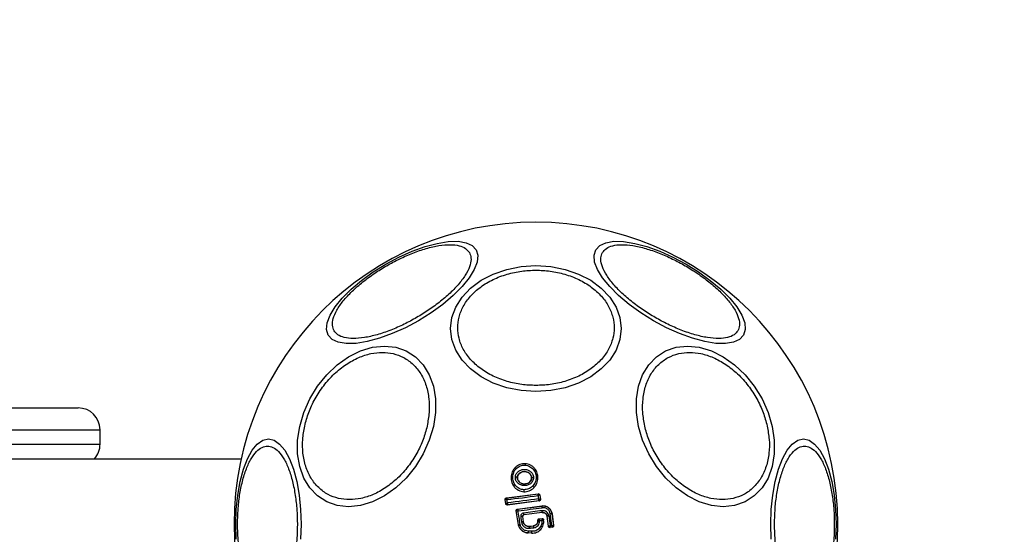
# Model space of a CAD drawing. Units: millimetres. Extents: x 16700 to 27917, y 29169 to 36108.
# Drawn here: x 21604 to 21740, y 32225 to 32296 of the extents above; entities that cross this region are included whole.
import ezdxf

# ---------------------------------------------------------------- set-up
doc = ezdxf.new("R2010")
doc.units = ezdxf.units.MM
doc.header["$LTSCALE"] = 200
doc.layers.add('OTWORY_MONTAŻOWE', color=1, linetype='Continuous')

msp = doc.modelspace()

# ---------------------------------------------------------------- linework, layer by layer
at = {"color": 7, "linetype": 'Continuous', "lineweight": 25}
for p, q in [((20938.31, 32242.1), (21612.31, 32242.1)), ((21615.31, 32237.1), (21615.31, 32239.1)), ((21588.46, 32235.1), (21634.75, 32235.1)), ((21673.83, 32234.42), (21673.83, 32234.43)), ((21672.74, 32232.54), (21672.75, 32232.53)), ((21674.72, 32232.44), (21674.73, 32232.44)), ((21673.64, 32230.56), (21673.64, 32230.57)), ((21671.16, 32228.91), (21671.07, 32229.48)), ((21671.07, 32229.48), (21671.08, 32229.47)), ((21671.17, 32228.92), (21671.08, 32229.47)), ((21671.08, 32229.47), (21671.08, 32229.47)), ((21671.25, 32229.71), (21675.62, 32230.27)), ((21671.25, 32229.7), (21675.61, 32230.26)), ((21671.25, 32229.71), (21671.25, 32229.7)), ((21675.75, 32229.31), (21671.39, 32228.75)), ((21675.75, 32229.31), (21671.39, 32228.74)), ((21675.62, 32230.27), (21675.61, 32230.26)), ((21675.61, 32230.26), (21675.61, 32230.26)), ((21675.75, 32229.31), (21675.75, 32229.31)), ((21675.75, 32229.31), (21675.75, 32229.31)), ((21675.84, 32230.1), (21675.83, 32230.09)), ((21675.83, 32230.09), (21675.83, 32230.09)), ((21675.83, 32230.09), (21675.92, 32229.54)), ((21675.84, 32230.1), (21675.93, 32229.54)), ((21675.92, 32229.54), (21675.92, 32229.54)), ((21675.93, 32229.54), (21675.92, 32229.54)), ((21671.17, 32228.92), (21671.16, 32228.91)), ((21671.17, 32228.92), (21671.17, 32228.92)), ((21671.39, 32228.75), (21671.39, 32228.75)), ((21671.39, 32228.74), (21671.39, 32228.75)), ((21672.6, 32227.95), (21672.61, 32227.94)), ((21672.9, 32226.03), (21672.6, 32227.95)), ((21672.9, 32226.03), (21672.61, 32227.94)), ((21672.77, 32228.18), (21676.14, 32228.61)), ((21672.77, 32228.18), (21672.78, 32228.17)), ((21672.78, 32228.17), (21676.14, 32228.6)), ((21676.14, 32228.6), (21676.14, 32228.61)), ((21673.47, 32227.15), (21673.56, 32226.44)), ((21673.48, 32227.15), (21673.47, 32227.15)), ((21673.48, 32227.15), (21673.57, 32226.44)), ((21673.56, 32226.44), (21673.57, 32226.44)), ((21676.18, 32227.7), (21673.64, 32227.38)), ((21673.64, 32227.38), (21673.65, 32227.37)), ((21676.19, 32227.7), (21673.65, 32227.37)), ((21675.58, 32226.56), (21675.58, 32226.63)), ((21675.58, 32226.63), (21675.58, 32226.62)), ((21675.58, 32226.56), (21675.58, 32226.56)), ((21675.58, 32226.56), (21675.58, 32226.62)), ((21675.58, 32226.62), (21675.59, 32226.62)), ((21675.75, 32226.83), (21676.15, 32226.88)), ((21675.75, 32226.83), (21675.76, 32226.82)), ((21675.76, 32226.82), (21676.15, 32226.87)), ((21675.76, 32226.82), (21675.76, 32226.82)), ((21676.19, 32227.7), (21676.18, 32227.7)), ((21676.37, 32226.7), (21676.38, 32226.71)), ((21677.02, 32225.82), (21676.84, 32227.19)), ((21676.85, 32227.19), (21676.84, 32227.19)), ((21677.02, 32225.83), (21676.85, 32227.19)), ((21677.1, 32227.23), (21677.28, 32225.91)), ((21677.49, 32225.94), (21677.29, 32227.51)), ((21677.53, 32227.54), (21677.52, 32227.53)), ((21677.52, 32227.53), (21677.73, 32225.92)), ((21677.53, 32227.54), (21677.74, 32225.91)), ((21672.9, 32226.03), (21672.9, 32226.03)), ((21674.39, 32225.8), (21674.98, 32225.88)), ((21674.39, 32225.81), (21674.98, 32225.88)), ((21674.39, 32225.81), (21674.39, 32225.8)), ((21674.98, 32225.88), (21674.98, 32225.88)), ((21677.02, 32225.83), (21677.02, 32225.83)), ((21677.02, 32225.82), (21677.02, 32225.83)), ((21677.57, 32225.69), (21677.24, 32225.65)), ((21677.24, 32225.65), (21677.25, 32225.65)), ((21677.56, 32225.69), (21677.25, 32225.65)), ((21677.25, 32225.65), (21677.25, 32225.65)), ((21677.28, 32225.91), (21677.49, 32225.94)), ((21677.56, 32225.69), (21677.56, 32225.7)), ((21677.57, 32225.69), (21677.56, 32225.69)), ((21677.73, 32225.92), (21677.73, 32225.92)), ((21677.74, 32225.91), (21677.73, 32225.92)), ((21674.7, 32224.87), (21674.24, 32224.89)), ((21674.7, 32224.86), (21674.24, 32224.89)), ((21674.24, 32224.89), (21674.24, 32224.89)), ((21674.7, 32224.86), (21674.7, 32224.87))]:
    msp.add_line(p, q, dxfattribs=at)
at = {"color": 8, "linetype": 'Continuous', "lineweight": 25}
for p, q in [((21275.31, 32239.1), (21615.31, 32239.1)), ((21275.31, 32237.1), (21615.31, 32237.1))]:
    msp.add_line(p, q, dxfattribs=at)
at = {"color": 7, "linetype": 'Continuous', "lineweight": 25, "flags": 128}
for points in [[(21646.73, 32252.11), (21646.49, 32252.88), (21646.57, 32253.8), (21646.97, 32254.85), (21647.66, 32255.99), (21648.64, 32257.19), (21649.87, 32258.42), (21651.31, 32259.63), (21652.92, 32260.8), (21654.65, 32261.88), (21656.45, 32262.84), (21658.27, 32263.65), (21660.04, 32264.29), (21661.72, 32264.74), (21663.25, 32264.99), (21664.59, 32265.02), (21665.69, 32264.83), (21666.53, 32264.44), (21667.07, 32263.86), (21667.31, 32263.09), (21667.23, 32262.17), (21666.83, 32261.12), (21666.14, 32259.98), (21665.16, 32258.78), (21663.93, 32257.55), (21662.49, 32256.34), (21660.88, 32255.17), (21659.15, 32254.09), (21657.35, 32253.13), (21655.53, 32252.32), (21653.76, 32251.68), (21652.08, 32251.23), (21650.55, 32250.98), (21649.21, 32250.95), (21648.11, 32251.13), (21647.27, 32251.53), (21646.73, 32252.11)], [(21683.55, 32263.86), (21684.09, 32264.44), (21684.93, 32264.83), (21686.04, 32265.02), (21687.37, 32264.99), (21688.9, 32264.74), (21690.58, 32264.29), (21692.35, 32263.65), (21694.17, 32262.84), (21695.97, 32261.88), (21697.7, 32260.8), (21699.31, 32259.63), (21700.75, 32258.42), (21701.98, 32257.19), (21702.96, 32255.99), (21703.65, 32254.85), (21704.05, 32253.8), (21704.13, 32252.88), (21703.89, 32252.11), (21703.35, 32251.53), (21702.51, 32251.13), (21701.41, 32250.95), (21700.07, 32250.98), (21698.54, 32251.23), (21696.86, 32251.68), (21695.09, 32252.32), (21693.27, 32253.13), (21691.47, 32254.09), (21689.74, 32255.17), (21688.13, 32256.34), (21686.69, 32257.55), (21685.46, 32258.78), (21684.48, 32259.98), (21683.79, 32261.12), (21683.39, 32262.17), (21683.31, 32263.09), (21683.55, 32263.86)], [(21675.31, 32261.68), (21677.35, 32261.55), (21679.33, 32261.16), (21681.18, 32260.52), (21682.86, 32259.66), (21684.31, 32258.59), (21685.48, 32257.35), (21686.35, 32255.98), (21686.88, 32254.53), (21687.06, 32253.02), (21686.88, 32251.52), (21686.35, 32250.06), (21685.48, 32248.69), (21684.31, 32247.46), (21682.86, 32246.39), (21681.18, 32245.52), (21679.33, 32244.88), (21677.35, 32244.49), (21675.31, 32244.36), (21673.27, 32244.49), (21671.29, 32244.88), (21669.44, 32245.52), (21667.76, 32246.39), (21666.31, 32247.46), (21665.14, 32248.69), (21664.27, 32250.06), (21663.74, 32251.52), (21663.56, 32253.02), (21663.74, 32254.53), (21664.27, 32255.98), (21665.14, 32257.35), (21666.31, 32258.59), (21667.76, 32259.66), (21669.44, 32260.52), (21671.29, 32261.16), (21673.27, 32261.55), (21675.31, 32261.68)], [(21661.19, 32239.56), (21660.62, 32237.64), (21659.79, 32235.78), (21658.73, 32234.03), (21657.45, 32232.45), (21656.02, 32231.09), (21654.46, 32229.99), (21652.82, 32229.17), (21651.16, 32228.67), (21649.53, 32228.5), (21647.97, 32228.67), (21646.53, 32229.17), (21645.26, 32229.99), (21644.19, 32231.09), (21643.36, 32232.45), (21642.79, 32234.03), (21642.5, 32235.78), (21642.5, 32237.64), (21642.79, 32239.56), (21643.36, 32241.48), (21644.19, 32243.34), (21645.26, 32245.09), (21646.53, 32246.67), (21647.97, 32248.03), (21649.53, 32249.13), (21651.16, 32249.95), (21652.82, 32250.45), (21654.46, 32250.61), (21656.02, 32250.45), (21657.46, 32249.95), (21658.73, 32249.13), (21659.8, 32248.03), (21660.63, 32246.67), (21661.19, 32245.09), (21661.48, 32243.34), (21661.48, 32241.48), (21661.19, 32239.56)], [(21707.83, 32239.56), (21708.12, 32237.64), (21708.12, 32235.78), (21707.83, 32234.03), (21707.26, 32232.45), (21706.43, 32231.09), (21705.37, 32229.99), (21704.09, 32229.17), (21702.66, 32228.67), (21701.1, 32228.5), (21699.46, 32228.67), (21697.8, 32229.17), (21696.16, 32229.99), (21694.6, 32231.09), (21693.17, 32232.45), (21691.89, 32234.03), (21690.83, 32235.78), (21690, 32237.64), (21689.43, 32239.56), (21689.14, 32241.48), (21689.14, 32243.34), (21689.43, 32245.09), (21690, 32246.67), (21690.83, 32248.03), (21691.89, 32249.13), (21693.16, 32249.95), (21694.6, 32250.45), (21696.16, 32250.61), (21697.8, 32250.45), (21699.46, 32249.95), (21701.09, 32249.13), (21702.65, 32248.03), (21704.09, 32246.67), (21705.36, 32245.09), (21706.43, 32243.34), (21707.26, 32241.48), (21707.83, 32239.56)], [(21634.06, 32224.06), (21633.99, 32226.1), (21634.06, 32228.14), (21634.27, 32230.11), (21634.6, 32231.97), (21635.05, 32233.65), (21635.6, 32235.09), (21636.24, 32236.27), (21636.95, 32237.13), (21637.71, 32237.66), (21638.49, 32237.84), (21639.27, 32237.66), (21640.03, 32237.13), (21640.74, 32236.27), (21641.38, 32235.09), (21641.93, 32233.65), (21642.38, 32231.97), (21642.71, 32230.11), (21642.92, 32228.14), (21642.98, 32226.1)], [(21707.71, 32224.06), (21707.64, 32226.1), (21707.71, 32228.14), (21707.91, 32230.11), (21708.24, 32231.97), (21708.69, 32233.65), (21709.24, 32235.09), (21709.88, 32236.27), (21710.59, 32237.13), (21711.35, 32237.66), (21712.13, 32237.84), (21712.91, 32237.66), (21713.67, 32237.13), (21714.38, 32236.27), (21715.02, 32235.09), (21715.58, 32233.65), (21716.02, 32231.97), (21716.36, 32230.11), (21716.56, 32228.14), (21716.63, 32226.1)], [(21671.31, 32229.48), (21671.85, 32229.55), (21672.38, 32229.62), (21672.92, 32229.69), (21673.45, 32229.75), (21673.99, 32229.82), (21674.52, 32229.89), (21675.06, 32229.96), (21675.6, 32230.03)], [(21671.39, 32229.02), (21671.38, 32229.08), (21671.37, 32229.13), (21671.36, 32229.19), (21671.35, 32229.25), (21671.34, 32229.31), (21671.33, 32229.37), (21671.32, 32229.42), (21671.31, 32229.48)], [(21675.67, 32229.57), (21675.13, 32229.51), (21674.59, 32229.44), (21674.06, 32229.37), (21673.52, 32229.3), (21672.99, 32229.23), (21672.45, 32229.16), (21671.92, 32229.09), (21671.39, 32229.02)], [(21675.6, 32230.03), (21675.6, 32229.97), (21675.61, 32229.92), (21675.62, 32229.86), (21675.63, 32229.8), (21675.64, 32229.75), (21675.65, 32229.69), (21675.66, 32229.63), (21675.67, 32229.57)], [(21672.85, 32227.94), (21673.26, 32228), (21673.68, 32228.05), (21674.09, 32228.1), (21674.51, 32228.16), (21674.93, 32228.21), (21675.34, 32228.26), (21675.76, 32228.32), (21676.17, 32228.37)], [(21673.14, 32226.08), (21673.1, 32226.31), (21673.06, 32226.54), (21673.03, 32226.78), (21672.99, 32227.01), (21672.96, 32227.24), (21672.92, 32227.48), (21672.88, 32227.71), (21672.85, 32227.94)], [(21676.16, 32227.96), (21675.84, 32227.92), (21675.52, 32227.88), (21675.2, 32227.84), (21674.88, 32227.8), (21674.56, 32227.76), (21674.24, 32227.71), (21673.92, 32227.67), (21673.6, 32227.63)], [(21673.21, 32227.13), (21673.22, 32227.04), (21673.23, 32226.95), (21673.25, 32226.86), (21673.26, 32226.77), (21673.27, 32226.68), (21673.28, 32226.59), (21673.29, 32226.5), (21673.3, 32226.41)], [(21675.84, 32226.58), (21675.88, 32226.59), (21675.91, 32226.59), (21675.95, 32226.59), (21675.99, 32226.6), (21676.02, 32226.6), (21676.06, 32226.61), (21676.1, 32226.61), (21676.14, 32226.62)], [(21675.84, 32226.56), (21675.84, 32226.56), (21675.84, 32226.57), (21675.84, 32226.57), (21675.84, 32226.57), (21675.84, 32226.57), (21675.84, 32226.58), (21675.84, 32226.58), (21675.84, 32226.58)], [(21676.15, 32226.88), (21676.15, 32226.87), (21676.15, 32226.87)], [(21642.98, 32226.1), (21642.92, 32224.06)], [(21674.71, 32225.12), (21674.65, 32225.12), (21674.59, 32225.12), (21674.54, 32225.12), (21674.48, 32225.13), (21674.42, 32225.13), (21674.36, 32225.13), (21674.31, 32225.14), (21674.25, 32225.14)], [(21674.41, 32225.55), (21674.49, 32225.56), (21674.56, 32225.57), (21674.64, 32225.58), (21674.71, 32225.59), (21674.79, 32225.6), (21674.86, 32225.61), (21674.94, 32225.62), (21675.01, 32225.62)], [(21716.63, 32226.1), (21716.56, 32224.06)]]:
    msp.add_lwpolyline(points, dxfattribs=at)
at = {"color": 7, "linetype": 'Continuous', "lineweight": 25}
for centre, radius, start, end in [((21675.31, 32226.1), 41.55, 360, 180), ((21612.31, 32239.1), 3, 0, 90), ((21612.31, 32237.1), 3, 318.1897, 0), ((21674.9, 32234.21), 1.1, 168.7432, 179.3324), ((21672.52, 32232.07), 0.514, 63.9312, 94.5354), ((21674.9, 32232.01), 0.463, 80.3447, 111.5351), ((21675.33, 32230.69), 1.69, 174.8327, 184.2653), ((21671.28, 32229.5), 0.2, 97.4211, 188.6701), ((21675.63, 32230.06), 0.2, 9.1927, 97.0574), ((21675.72, 32229.51), 0.2, 277.4826, 8.3241), ((21671.37, 32228.95), 0.199, 189.5884, 276.78), ((21671.37, 32228.95), 0.2, 188.8289, 277.3005), ((21672.8, 32227.97), 0.2, 179.9611, 188.7438), ((21673.91, 32228.13), 2.27, 5.9992, 11.9858), ((21673.46, 32227.55), 2.73, 3.2018, 8.6647), ((21673.57, 32224.85), 2.3, 92.4103, 98.9235), ((21674.04, 32221.2), 5.26, 95.1858, 98.037), ((21675.56, 32227.82), 1.97, 185.5167, 193.0943), ((21675.79, 32226.62), 0.2, 97.443, 179.9695), ((21677.46, 32223.95), 3.3, 96.2456, 100.7807), ((21677.63, 32225.27), 2.27, 92.6929, 98.6944), ((21675.31, 32226.1), 41.55, 180, 360), ((21676.91, 32224.95), 2.67, 176.0211, 181.2679), ((21677.34, 32225.98), 2.95, 183.6007, 188.5014), ((21679.6, 32224.82), 4.9, 176.5703, 179.4239), ((21682.94, 32226.71), 8, 185.9633, 187.7723), ((21677.22, 32225.85), 0.2, 187.4394, 277.1132), ((21677.53, 32225.89), 0.2, 277.529, 7.1745)]:
    msp.add_arc(centre, radius, start, end, dxfattribs=at)
for points, knots in [([(21647.52, 32252.72), (21647.42, 32252.96), (21647.23, 32253.44), (21647.36, 32254.4), (21647.85, 32255.54), (21648.73, 32256.81), (21649.96, 32258.13), (21651.44, 32259.43), (21653.06, 32260.62), (21654.76, 32261.68), (21656.54, 32262.63), (21658.38, 32263.44), (21660.25, 32264.07), (21662, 32264.47), (21663.54, 32264.6), (21664.77, 32264.45), (21665.67, 32264.09), (21665.99, 32263.68), (21666.15, 32263.48)], [0, 0, 0, 0, 0.058258, 0.120006, 0.18432, 0.25, 0.31568, 0.379994, 0.441742, 0.5, 0.558258, 0.620006, 0.68432, 0.75, 0.81568, 0.879994, 0.941742, 1, 1, 1, 1]), ([(21684.47, 32263.48), (21684.63, 32263.68), (21684.95, 32264.09), (21685.85, 32264.45), (21687.08, 32264.6), (21688.62, 32264.47), (21690.38, 32264.07), (21692.24, 32263.44), (21694.08, 32262.63), (21695.86, 32261.68), (21697.56, 32260.62), (21699.19, 32259.43), (21700.66, 32258.13), (21701.89, 32256.81), (21702.77, 32255.54), (21703.26, 32254.4), (21703.39, 32253.44), (21703.2, 32252.96), (21703.1, 32252.72)], [0, 0, 0, 0, 0.058258, 0.120006, 0.18432, 0.25, 0.31568, 0.379994, 0.441742, 0.5, 0.558258, 0.620006, 0.68432, 0.75, 0.81568, 0.879994, 0.941742, 1, 1, 1, 1]), ([(21666.15, 32263.48), (21666.24, 32263.24), (21666.44, 32262.76), (21666.31, 32261.79), (21665.82, 32260.66), (21664.93, 32259.39), (21663.71, 32258.07), (21662.23, 32256.77), (21660.61, 32255.58), (21658.9, 32254.51), (21657.13, 32253.57), (21655.28, 32252.76), (21653.42, 32252.13), (21651.67, 32251.73), (21650.13, 32251.6), (21648.9, 32251.74), (21648, 32252.11), (21647.67, 32252.52), (21647.52, 32252.72)], [0, 0, 0, 0, 0.058258, 0.120006, 0.18432, 0.25, 0.31568, 0.379994, 0.441742, 0.5, 0.558258, 0.620006, 0.68432, 0.75, 0.81568, 0.879994, 0.941742, 1, 1, 1, 1]), ([(21703.1, 32252.72), (21702.95, 32252.52), (21702.63, 32252.11), (21701.72, 32251.74), (21700.5, 32251.6), (21698.96, 32251.73), (21697.2, 32252.13), (21695.34, 32252.76), (21693.49, 32253.57), (21691.72, 32254.51), (21690.01, 32255.58), (21688.39, 32256.77), (21686.91, 32258.07), (21685.69, 32259.39), (21684.81, 32260.66), (21684.32, 32261.79), (21684.18, 32262.76), (21684.38, 32263.24), (21684.47, 32263.48)], [0, 0, 0, 0, 0.058258, 0.120006, 0.18432, 0.25, 0.31568, 0.379994, 0.441742, 0.5, 0.558258, 0.620006, 0.68432, 0.75, 0.81568, 0.879994, 0.941742, 1, 1, 1, 1]), ([(21675.31, 32245.19), (21674.65, 32245.21), (21673.3, 32245.27), (21671.3, 32245.71), (21669.37, 32246.44), (21667.65, 32247.47), (21666.25, 32248.74), (21665.25, 32250.16), (21664.68, 32251.64), (21664.49, 32253.12), (21664.68, 32254.6), (21665.25, 32256.08), (21666.25, 32257.5), (21667.65, 32258.77), (21669.37, 32259.8), (21671.3, 32260.53), (21673.3, 32260.97), (21674.65, 32261.02), (21675.31, 32261.05)], [0, 0, 0, 0, 0.058258, 0.120006, 0.18432, 0.25, 0.31568, 0.379994, 0.441742, 0.5, 0.558258, 0.620006, 0.68432, 0.75, 0.81568, 0.879994, 0.941742, 1, 1, 1, 1]), ([(21675.31, 32261.05), (21675.97, 32261.02), (21677.32, 32260.97), (21679.32, 32260.53), (21681.25, 32259.8), (21682.97, 32258.77), (21684.37, 32257.5), (21685.37, 32256.08), (21685.94, 32254.6), (21686.13, 32253.12), (21685.94, 32251.64), (21685.37, 32250.16), (21684.37, 32248.74), (21682.97, 32247.47), (21681.25, 32246.44), (21679.32, 32245.71), (21677.32, 32245.27), (21675.97, 32245.21), (21675.31, 32245.19)], [0, 0, 0, 0, 0.058258, 0.120006, 0.18432, 0.25, 0.31568, 0.379994, 0.441742, 0.5, 0.558258, 0.620006, 0.68432, 0.75, 0.81568, 0.879994, 0.941742, 1, 1, 1, 1]), ([(21643.48, 32239.61), (21643.65, 32240.23), (21643.99, 32241.5), (21644.88, 32243.38), (21646.06, 32245.2), (21647.52, 32246.82), (21649.16, 32248.13), (21650.88, 32249.07), (21652.57, 32249.62), (21654.18, 32249.79), (21655.71, 32249.62), (21657.16, 32249.07), (21658.46, 32248.13), (21659.52, 32246.82), (21660.25, 32245.2), (21660.62, 32243.38), (21660.67, 32241.5), (21660.44, 32240.23), (21660.33, 32239.61)], [0, 0, 0, 0, 0.058258, 0.120006, 0.18432, 0.25, 0.31568, 0.379994, 0.441742, 0.5, 0.558258, 0.620006, 0.68432, 0.75, 0.81568, 0.879994, 0.941742, 1, 1, 1, 1]), ([(21690.29, 32239.61), (21690.18, 32240.23), (21689.95, 32241.5), (21690, 32243.38), (21690.37, 32245.2), (21691.1, 32246.82), (21692.16, 32248.13), (21693.46, 32249.07), (21694.91, 32249.62), (21696.44, 32249.79), (21698.05, 32249.62), (21699.74, 32249.07), (21701.46, 32248.13), (21703.1, 32246.82), (21704.56, 32245.2), (21705.74, 32243.38), (21706.63, 32241.5), (21706.97, 32240.23), (21707.14, 32239.61)], [0, 0, 0, 0, 0.058258, 0.120006, 0.18432, 0.25, 0.31568, 0.379994, 0.441742, 0.5, 0.558258, 0.620006, 0.68432, 0.75, 0.81568, 0.879994, 0.941742, 1, 1, 1, 1]), ([(21660.33, 32239.61), (21660.17, 32238.99), (21659.83, 32237.72), (21658.94, 32235.83), (21657.76, 32234.02), (21656.3, 32232.4), (21654.66, 32231.08), (21652.94, 32230.14), (21651.25, 32229.6), (21649.64, 32229.43), (21648.1, 32229.6), (21646.65, 32230.14), (21645.35, 32231.08), (21644.3, 32232.4), (21643.57, 32234.02), (21643.19, 32235.83), (21643.15, 32237.72), (21643.37, 32238.99), (21643.48, 32239.61)], [0, 0, 0, 0, 0.058258, 0.120006, 0.18432, 0.25, 0.31568, 0.379994, 0.441742, 0.5, 0.558258, 0.620006, 0.68432, 0.75, 0.81568, 0.879994, 0.941742, 1, 1, 1, 1]), ([(21707.14, 32239.61), (21707.25, 32238.99), (21707.48, 32237.72), (21707.43, 32235.83), (21707.06, 32234.02), (21706.32, 32232.4), (21705.27, 32231.08), (21703.97, 32230.14), (21702.52, 32229.6), (21700.98, 32229.43), (21699.37, 32229.6), (21697.68, 32230.14), (21695.96, 32231.08), (21694.32, 32232.4), (21692.86, 32234.02), (21691.68, 32235.83), (21690.79, 32237.72), (21690.45, 32238.99), (21690.29, 32239.61)], [0, 0, 0, 0, 0.058258, 0.120006, 0.18432, 0.25, 0.31568, 0.379994, 0.441742, 0.5, 0.558258, 0.620006, 0.68432, 0.75, 0.81568, 0.879994, 0.941742, 1, 1, 1, 1]), ([(21634.24, 32226.1), (21634.25, 32226.75), (21634.28, 32228.1), (21634.51, 32230.11), (21634.89, 32232.04), (21635.43, 32233.76), (21636.08, 32235.15), (21636.82, 32236.15), (21637.59, 32236.73), (21638.36, 32236.91), (21639.13, 32236.73), (21639.89, 32236.15), (21640.63, 32235.15), (21641.29, 32233.76), (21641.82, 32232.04), (21642.2, 32230.11), (21642.43, 32228.1), (21642.46, 32226.75), (21642.47, 32226.1)], [0, 0, 0, 0, 0.058258, 0.120006, 0.18432, 0.25, 0.31568, 0.379994, 0.441742, 0.5, 0.558258, 0.620006, 0.68432, 0.75, 0.81568, 0.879994, 0.941742, 1, 1, 1, 1]), ([(21708.15, 32226.1), (21708.16, 32226.75), (21708.19, 32228.1), (21708.42, 32230.11), (21708.8, 32232.04), (21709.33, 32233.76), (21709.99, 32235.15), (21710.73, 32236.15), (21711.5, 32236.73), (21712.26, 32236.91), (21713.03, 32236.73), (21713.8, 32236.15), (21714.54, 32235.15), (21715.2, 32233.76), (21715.73, 32232.04), (21716.11, 32230.11), (21716.34, 32228.1), (21716.37, 32226.75), (21716.38, 32226.1)], [0, 0, 0, 0, 0.058258, 0.120006, 0.18432, 0.25, 0.31568, 0.379994, 0.441742, 0.5, 0.558258, 0.620006, 0.68432, 0.75, 0.81568, 0.879994, 0.941742, 1, 1, 1, 1]), ([(21673.83, 32234.42), (21673.7, 32234.42), (21673.45, 32234.42), (21673.08, 32234.31), (21672.75, 32234.14), (21672.36, 32233.83), (21672, 32233.31), (21671.84, 32232.58), (21671.94, 32231.84), (21672.24, 32231.29), (21672.6, 32230.95), (21672.91, 32230.75), (21673.27, 32230.61), (21673.52, 32230.58), (21673.64, 32230.57)], [0, 0, 0, 0, 0.063564, 0.126597, 0.189582, 0.252362, 0.376467, 0.500029, 0.623606, 0.747734, 0.810572, 0.873395, 0.936652, 1, 1, 1, 1]), ([(21673.64, 32230.85), (21673.54, 32230.86), (21673.32, 32230.88), (21673.01, 32231), (21672.74, 32231.18), (21672.43, 32231.48), (21672.16, 32231.96), (21672.07, 32232.61), (21672.22, 32233.25), (21672.53, 32233.7), (21672.87, 32233.98), (21673.16, 32234.12), (21673.48, 32234.22), (21673.7, 32234.22), (21673.81, 32234.22)], [0, 0, 0, 0, 0.062522, 0.125405, 0.187709, 0.250676, 0.375363, 0.500062, 0.624715, 0.749267, 0.812239, 0.87455, 0.937396, 1, 1, 1, 1]), ([(21672.48, 32232.59), (21672.49, 32232.66), (21672.5, 32232.82), (21672.6, 32233.03), (21672.73, 32233.22), (21672.96, 32233.43), (21673.32, 32233.6), (21673.78, 32233.66), (21674.25, 32233.56), (21674.58, 32233.35), (21674.79, 32233.12), (21674.9, 32232.92), (21674.97, 32232.7), (21674.98, 32232.54), (21674.98, 32232.46)], [0, 0, 0, 0, 0.062435, 0.125478, 0.187305, 0.250508, 0.374776, 0.499532, 0.624361, 0.749226, 0.812563, 0.874585, 0.937597, 1, 1, 1, 1]), ([(21672.74, 32232.54), (21672.75, 32232.59), (21672.76, 32232.71), (21672.83, 32232.87), (21672.94, 32233.01), (21673.12, 32233.18), (21673.4, 32233.31), (21673.78, 32233.36), (21674.15, 32233.28), (21674.42, 32233.11), (21674.58, 32232.93), (21674.67, 32232.78), (21674.73, 32232.61), (21674.73, 32232.5), (21674.73, 32232.44)], [0, 0, 0, 0, 0.059887, 0.120093, 0.180905, 0.242963, 0.369494, 0.498826, 0.628505, 0.755836, 0.818277, 0.879689, 0.940123, 1, 1, 1, 1]), ([(21674.72, 32232.44), (21674.72, 32232.52), (21674.71, 32232.7), (21674.58, 32232.93), (21674.39, 32233.13), (21674.11, 32233.28), (21673.76, 32233.35), (21673.39, 32233.31), (21673.07, 32233.15), (21672.86, 32232.91), (21672.76, 32232.7), (21672.75, 32232.57), (21672.75, 32232.53)], [0, 0, 0, 0, 0.089486, 0.178787, 0.274117, 0.382179, 0.503438, 0.634817, 0.76549, 0.864038, 0.962954, 1, 1, 1, 1]), ([(21673.64, 32230.57), (21673.77, 32230.57), (21674.02, 32230.57), (21674.39, 32230.68), (21674.72, 32230.85), (21675.11, 32231.16), (21675.46, 32231.68), (21675.63, 32232.41), (21675.53, 32233.15), (21675.23, 32233.69), (21674.87, 32234.04), (21674.56, 32234.24), (21674.2, 32234.38), (21673.95, 32234.41), (21673.83, 32234.42)], [0, 0, 0, 0, 0.063615, 0.126724, 0.189786, 0.25259, 0.376782, 0.50038, 0.623934, 0.748015, 0.810797, 0.873558, 0.936808, 1, 1, 1, 1]), ([(21673.81, 32234.22), (21673.92, 32234.21), (21674.13, 32234.18), (21674.54, 32234.02), (21674.97, 32233.68), (21675.29, 32233.11), (21675.38, 32232.46), (21675.23, 32231.82), (21674.92, 32231.36), (21674.58, 32231.09), (21674.29, 32230.94), (21673.97, 32230.85), (21673.75, 32230.85), (21673.64, 32230.85)], [0, 0, 0, 0, 0.062524, 0.125468, 0.250144, 0.37485, 0.499633, 0.62443, 0.749185, 0.81218, 0.874513, 0.937391, 1, 1, 1, 1]), ([(21674.98, 32232.46), (21674.97, 32232.39), (21674.95, 32232.23), (21674.86, 32232.02), (21674.73, 32231.83), (21674.5, 32231.61), (21674.14, 32231.44), (21673.67, 32231.39), (21673.21, 32231.49), (21672.87, 32231.7), (21672.66, 32231.93), (21672.55, 32232.13), (21672.48, 32232.35), (21672.48, 32232.51), (21672.48, 32232.59)], [0, 0, 0, 0, 0.062428, 0.125452, 0.187315, 0.25056, 0.37487, 0.499595, 0.624404, 0.749248, 0.81259, 0.874593, 0.937624, 1, 1, 1, 1]), ([(21674.73, 32232.44), (21674.72, 32232.38), (21674.71, 32232.27), (21674.64, 32232.1), (21674.54, 32231.96), (21674.36, 32231.79), (21674.07, 32231.65), (21673.69, 32231.61), (21673.32, 32231.69), (21673.05, 32231.86), (21672.89, 32232.04), (21672.8, 32232.19), (21672.75, 32232.36), (21672.74, 32232.48), (21672.74, 32232.54)], [0, 0, 0, 0, 0.059919, 0.1201, 0.181067, 0.24319, 0.369707, 0.499021, 0.628697, 0.756009, 0.818459, 0.879855, 0.94024, 1, 1, 1, 1]), ([(21672.75, 32232.53), (21672.75, 32232.45), (21672.76, 32232.28), (21672.89, 32232.04), (21673.08, 32231.84), (21673.36, 32231.69), (21673.7, 32231.62), (21674.07, 32231.66), (21674.41, 32231.82), (21674.64, 32232.08), (21674.71, 32232.3), (21674.72, 32232.42), (21674.72, 32232.44)], [0, 0, 0, 0, 0.08902, 0.177851, 0.272914, 0.380356, 0.500825, 0.631142, 0.760861, 0.87749, 0.977233, 1, 1, 1, 1]), ([(21671.07, 32229.48), (21671.07, 32229.49), (21671.07, 32229.52), (21671.08, 32229.58), (21671.11, 32229.64), (21671.16, 32229.68), (21671.21, 32229.7), (21671.24, 32229.71), (21671.25, 32229.71)], [0, 0, 0, 0, 0.096789, 0.306346, 0.515965, 0.724281, 0.932433, 1, 1, 1, 1]), ([(21671.31, 32229.48), (21671.29, 32229.48), (21671.26, 32229.48), (21671.2, 32229.48), (21671.14, 32229.48), (21671.09, 32229.48), (21671.09, 32229.48), (21671.08, 32229.47)], [0, 0, 0, 0, 0.156095, 0.291784, 0.501314, 0.759429, 1, 1, 1, 1]), ([(21671.25, 32229.7), (21671.25, 32229.7), (21671.25, 32229.69), (21671.26, 32229.64), (21671.28, 32229.59), (21671.3, 32229.53), (21671.31, 32229.5), (21671.31, 32229.48)], [0, 0, 0, 0, 0.2405767, 0.498721, 0.7081997, 0.8438883, 1, 1, 1, 1]), ([(21675.6, 32230.03), (21675.6, 32230.05), (21675.6, 32230.08), (21675.6, 32230.14), (21675.61, 32230.2), (21675.61, 32230.25), (21675.61, 32230.26), (21675.61, 32230.26)], [0, 0, 0, 0, 0.156029, 0.291689, 0.501265, 0.75931, 1, 1, 1, 1]), ([(21675.83, 32230.09), (21675.83, 32230.09), (21675.81, 32230.1), (21675.76, 32230.08), (21675.7, 32230.07), (21675.65, 32230.05), (21675.61, 32230.04), (21675.6, 32230.03)], [0, 0, 0, 0, 0.24067, 0.498735, 0.708292, 0.843957, 1, 1, 1, 1]), ([(21675.62, 32230.27), (21675.64, 32230.27), (21675.68, 32230.27), (21675.75, 32230.24), (21675.8, 32230.2), (21675.83, 32230.15), (21675.84, 32230.11), (21675.84, 32230.1)], [0, 0, 0, 0, 0.216136, 0.432281, 0.64837, 0.865443, 1, 1, 1, 1]), ([(21675.75, 32229.31), (21675.74, 32229.32), (21675.74, 32229.34), (21675.72, 32229.4), (21675.7, 32229.46), (21675.68, 32229.52), (21675.67, 32229.56), (21675.67, 32229.57)], [0, 0, 0, 0, 0.241351, 0.498871, 0.71676, 0.85444, 1, 1, 1, 1]), ([(21675.67, 32229.57), (21675.68, 32229.57), (21675.72, 32229.57), (21675.78, 32229.57), (21675.85, 32229.56), (21675.9, 32229.55), (21675.91, 32229.54), (21675.92, 32229.54)], [0, 0, 0, 0, 0.155916, 0.291528, 0.501147, 0.758639, 1, 1, 1, 1]), ([(21675.93, 32229.54), (21675.93, 32229.51), (21675.93, 32229.47), (21675.9, 32229.4), (21675.86, 32229.35), (21675.81, 32229.32), (21675.77, 32229.31), (21675.75, 32229.31)], [0, 0, 0, 0, 0.211689, 0.423366, 0.635322, 0.84736, 1, 1, 1, 1]), ([(21671.39, 32228.74), (21671.38, 32228.74), (21671.35, 32228.74), (21671.29, 32228.75), (21671.23, 32228.78), (21671.19, 32228.83), (21671.17, 32228.88), (21671.16, 32228.9), (21671.16, 32228.91)], [0, 0, 0, 0, 0.083325, 0.303531, 0.523733, 0.743885, 0.962986, 1, 1, 1, 1]), ([(21671.17, 32228.92), (21671.17, 32228.92), (21671.18, 32228.93), (21671.23, 32228.95), (21671.28, 32228.98), (21671.33, 32229), (21671.37, 32229.01), (21671.39, 32229.02)], [0, 0, 0, 0, 0.240753, 0.498664, 0.708284, 0.843961, 1, 1, 1, 1]), ([(21671.39, 32229.02), (21671.38, 32229), (21671.38, 32228.97), (21671.38, 32228.91), (21671.38, 32228.84), (21671.38, 32228.78), (21671.39, 32228.76), (21671.39, 32228.75)], [0, 0, 0, 0, 0.145561, 0.284349, 0.506208, 0.75844, 1, 1, 1, 1]), ([(21672.6, 32227.95), (21672.6, 32227.96), (21672.59, 32227.99), (21672.6, 32228.05), (21672.64, 32228.11), (21672.69, 32228.15), (21672.74, 32228.17), (21672.76, 32228.18), (21672.77, 32228.18)], [0, 0, 0, 0, 0.096556, 0.306938, 0.517345, 0.727209, 0.937123, 1, 1, 1, 1]), ([(21672.61, 32227.94), (21672.61, 32227.94), (21672.62, 32227.95), (21672.67, 32227.95), (21672.73, 32227.95), (21672.79, 32227.94), (21672.83, 32227.94), (21672.85, 32227.94)], [0, 0, 0, 0, 0.241365, 0.499563, 0.708792, 0.844231, 1, 1, 1, 1]), ([(21672.78, 32228.17), (21672.78, 32228.17), (21672.78, 32228.16), (21672.79, 32228.11), (21672.81, 32228.05), (21672.83, 32228), (21672.84, 32227.96), (21672.85, 32227.94)], [0, 0, 0, 0, 0.2413457, 0.4995632, 0.708758, 0.8442057, 1, 1, 1, 1]), ([(21676.14, 32228.61), (21676.28, 32228.62), (21676.56, 32228.62), (21676.95, 32228.46), (21677.27, 32228.18), (21677.47, 32227.86), (21677.51, 32227.63), (21677.53, 32227.54)], [0, 0, 0, 0, 0.2144411, 0.4289096, 0.6428181, 0.8571396, 1, 1, 1, 1]), ([(21677.52, 32227.53), (21677.48, 32227.69), (21677.41, 32228.01), (21677.07, 32228.38), (21676.63, 32228.61), (21676.3, 32228.61), (21676.14, 32228.6)], [0, 0, 0, 0, 0.250522, 0.5001712, 0.7499417, 1, 1, 1, 1]), ([(21677.1, 32227.23), (21677.08, 32227.34), (21677.02, 32227.56), (21676.8, 32227.81), (21676.49, 32227.97), (21676.27, 32227.96), (21676.16, 32227.96)], [0, 0, 0, 0, 0.250021, 0.499847, 0.749182, 1, 1, 1, 1]), ([(21677.29, 32227.51), (21677.26, 32227.64), (21677.19, 32227.89), (21676.92, 32228.19), (21676.57, 32228.38), (21676.31, 32228.37), (21676.17, 32228.37)], [0, 0, 0, 0, 0.250754, 0.5000677, 0.7498821, 1, 1, 1, 1]), ([(21673.6, 32227.63), (21673.54, 32227.62), (21673.43, 32227.59), (21673.29, 32227.47), (21673.21, 32227.3), (21673.21, 32227.19), (21673.21, 32227.13)], [0, 0, 0, 0, 0.2506115, 0.4997844, 0.7491733, 1, 1, 1, 1]), ([(21673.3, 32226.41), (21673.33, 32226.28), (21673.4, 32226.02), (21673.67, 32225.73), (21674.02, 32225.54), (21674.28, 32225.55), (21674.41, 32225.55)], [0, 0, 0, 0, 0.2501008, 0.4999711, 0.7492537, 1, 1, 1, 1]), ([(21673.47, 32227.15), (21673.47, 32227.18), (21673.47, 32227.23), (21673.5, 32227.3), (21673.55, 32227.34), (21673.6, 32227.37), (21673.63, 32227.37), (21673.64, 32227.38)], [0, 0, 0, 0, 0.235656, 0.475865, 0.730152, 0.86329, 1, 1, 1, 1]), ([(21673.65, 32227.37), (21673.63, 32227.36), (21673.59, 32227.35), (21673.53, 32227.31), (21673.49, 32227.26), (21673.48, 32227.2), (21673.48, 32227.16), (21673.48, 32227.15)], [0, 0, 0, 0, 0.214793, 0.429587, 0.644372, 0.859147, 1, 1, 1, 1]), ([(21674.39, 32225.8), (21674.29, 32225.8), (21674.1, 32225.8), (21673.83, 32225.93), (21673.64, 32226.15), (21673.59, 32226.34), (21673.56, 32226.44)], [0, 0, 0, 0, 0.250653, 0.500363, 0.749973, 1, 1, 1, 1]), ([(21673.57, 32226.44), (21673.59, 32226.36), (21673.63, 32226.2), (21673.78, 32225.99), (21673.98, 32225.85), (21674.2, 32225.79), (21674.33, 32225.8), (21674.39, 32225.81)], [0, 0, 0, 0, 0.215303, 0.430426, 0.647898, 0.86067, 1, 1, 1, 1]), ([(21674.7, 32224.87), (21674.82, 32224.87), (21675.06, 32224.88), (21675.4, 32224.98), (21675.71, 32225.15), (21675.98, 32225.38), (21676.19, 32225.67), (21676.33, 32226), (21676.4, 32226.35), (21676.38, 32226.58), (21676.37, 32226.7)], [0, 0, 0, 0, 0.125024, 0.250041, 0.375017, 0.499847, 0.625133, 0.749721, 0.874908, 1, 1, 1, 1]), ([(21676.14, 32226.62), (21676.14, 32226.52), (21676.15, 32226.32), (21676.08, 32226.04), (21675.96, 32225.77), (21675.78, 32225.53), (21675.55, 32225.34), (21675.29, 32225.2), (21675.01, 32225.12), (21674.81, 32225.12), (21674.71, 32225.12)], [0, 0, 0, 0, 0.12504, 0.249804, 0.37507, 0.499852, 0.624834, 0.749745, 0.87499, 1, 1, 1, 1]), ([(21675.58, 32226.56), (21675.58, 32226.48), (21675.56, 32226.31), (21675.42, 32226.09), (21675.23, 32225.93), (21675.07, 32225.9), (21674.98, 32225.88)], [0, 0, 0, 0, 0.2505, 0.500126, 0.750043, 1, 1, 1, 1]), ([(21674.98, 32225.88), (21675.06, 32225.9), (21675.21, 32225.93), (21675.4, 32226.08), (21675.53, 32226.27), (21675.57, 32226.44), (21675.58, 32226.54), (21675.58, 32226.56)], [0, 0, 0, 0, 0.234218, 0.468347, 0.702833, 0.934889, 1, 1, 1, 1]), ([(21675.01, 32225.62), (21675.13, 32225.65), (21675.35, 32225.7), (21675.62, 32225.93), (21675.8, 32226.22), (21675.83, 32226.45), (21675.84, 32226.56)], [0, 0, 0, 0, 0.2504243, 0.5000703, 0.750018, 1, 1, 1, 1]), ([(21675.58, 32226.63), (21675.58, 32226.65), (21675.58, 32226.69), (21675.62, 32226.75), (21675.67, 32226.8), (21675.72, 32226.82), (21675.75, 32226.82), (21675.75, 32226.83)], [0, 0, 0, 0, 0.233955, 0.467915, 0.701751, 0.935439, 1, 1, 1, 1]), ([(21675.84, 32226.58), (21675.82, 32226.58), (21675.78, 32226.59), (21675.72, 32226.6), (21675.66, 32226.61), (21675.6, 32226.62), (21675.59, 32226.62), (21675.59, 32226.62)], [0, 0, 0, 0, 0.155525, 0.290865, 0.500267, 0.75792, 1, 1, 1, 1]), ([(21675.76, 32226.82), (21675.76, 32226.82), (21675.76, 32226.81), (21675.78, 32226.75), (21675.8, 32226.69), (21675.82, 32226.64), (21675.83, 32226.6), (21675.84, 32226.58)], [0, 0, 0, 0, 0.242059, 0.499733, 0.709096, 0.844446, 1, 1, 1, 1]), ([(21676.15, 32226.87), (21676.15, 32226.87), (21676.15, 32226.86), (21676.15, 32226.8), (21676.14, 32226.74), (21676.14, 32226.68), (21676.14, 32226.64), (21676.14, 32226.62)], [0, 0, 0, 0, 0.2421198, 0.4988681, 0.7127961, 0.8473256, 1, 1, 1, 1]), ([(21676.14, 32226.62), (21676.16, 32226.63), (21676.22, 32226.64), (21676.29, 32226.67), (21676.34, 32226.69), (21676.37, 32226.7), (21676.37, 32226.7), (21676.37, 32226.7)], [0, 0, 0, 0, 0.219422, 0.451123, 0.708529, 0.850913, 1, 1, 1, 1]), ([(21676.15, 32226.88), (21676.18, 32226.88), (21676.21, 32226.88), (21676.25, 32226.87), (21676.28, 32226.85), (21676.32, 32226.83), (21676.35, 32226.79), (21676.37, 32226.75), (21676.37, 32226.72), (21676.38, 32226.71)], [0, 0, 0, 0, 0.216443, 0.323501, 0.430393, 0.53724, 0.753231, 0.860071, 1, 1, 1, 1]), ([(21676.15, 32226.87), (21676.17, 32226.87), (21676.21, 32226.87), (21676.26, 32226.85), (21676.3, 32226.83), (21676.33, 32226.8), (21676.36, 32226.76), (21676.37, 32226.72), (21676.37, 32226.7)], [0, 0, 0, 0, 0.239602, 0.368454, 0.5, 0.631546, 0.760398, 1, 1, 1, 1]), ([(21676.18, 32227.7), (21676.26, 32227.7), (21676.42, 32227.7), (21676.63, 32227.6), (21676.79, 32227.42), (21676.83, 32227.27), (21676.85, 32227.19)], [0, 0, 0, 0, 0.2509715, 0.5002464, 0.7498463, 1, 1, 1, 1]), ([(21676.84, 32227.19), (21676.82, 32227.26), (21676.79, 32227.39), (21676.67, 32227.55), (21676.51, 32227.66), (21676.34, 32227.71), (21676.23, 32227.7), (21676.19, 32227.7)], [0, 0, 0, 0, 0.215815, 0.431402, 0.649417, 0.860309, 1, 1, 1, 1]), ([(21642.47, 32226.1), (21642.46, 32225.44), (21642.43, 32224.09), (21642.2, 32222.08), (21641.82, 32220.16), (21641.29, 32218.44), (21640.63, 32217.04), (21639.89, 32216.04), (21639.13, 32215.46), (21638.36, 32215.28), (21637.59, 32215.46), (21636.82, 32216.04), (21636.08, 32217.04), (21635.43, 32218.44), (21634.89, 32220.16), (21634.51, 32222.08), (21634.28, 32224.09), (21634.25, 32225.44), (21634.24, 32226.1)], [0, 0, 0, 0, 0.058258, 0.120006, 0.18432, 0.25, 0.31568, 0.379994, 0.441742, 0.5, 0.558258, 0.620006, 0.68432, 0.75, 0.81568, 0.879994, 0.941742, 1, 1, 1, 1]), ([(21672.9, 32226.03), (21672.91, 32226.03), (21672.91, 32226.03), (21672.96, 32226.04), (21673.02, 32226.06), (21673.08, 32226.07), (21673.12, 32226.07), (21673.14, 32226.08)], [0, 0, 0, 0, 0.207885, 0.443619, 0.707114, 0.850045, 1, 1, 1, 1]), ([(21672.9, 32226.03), (21672.95, 32225.88), (21673.05, 32225.58), (21673.36, 32225.22), (21673.77, 32224.96), (21674.09, 32224.92), (21674.24, 32224.89)], [0, 0, 0, 0, 0.2498267, 0.4999713, 0.7499422, 1, 1, 1, 1]), ([(21674.24, 32224.89), (21674.08, 32224.91), (21673.76, 32224.96), (21673.34, 32225.23), (21673.03, 32225.6), (21672.94, 32225.89), (21672.9, 32226.03)], [0, 0, 0, 0, 0.256944, 0.513866, 0.770763, 1, 1, 1, 1]), ([(21674.25, 32225.14), (21674.12, 32225.16), (21673.86, 32225.19), (21673.52, 32225.4), (21673.26, 32225.7), (21673.18, 32225.95), (21673.14, 32226.08)], [0, 0, 0, 0, 0.250057, 0.499695, 0.749667, 1, 1, 1, 1]), ([(21677.02, 32225.83), (21677.03, 32225.83), (21677.04, 32225.83), (21677.1, 32225.85), (21677.16, 32225.87), (21677.22, 32225.89), (21677.26, 32225.9), (21677.28, 32225.91)], [0, 0, 0, 0, 0.24152, 0.498936, 0.711675, 0.848029, 1, 1, 1, 1]), ([(21677.24, 32225.65), (21677.23, 32225.65), (21677.2, 32225.64), (21677.15, 32225.65), (21677.09, 32225.69), (21677.04, 32225.74), (21677.02, 32225.79), (21677.02, 32225.81), (21677.02, 32225.82)], [0, 0, 0, 0, 0.081888, 0.296613, 0.511333, 0.726184, 0.941149, 1, 1, 1, 1]), ([(21677.28, 32225.91), (21677.27, 32225.89), (21677.27, 32225.85), (21677.27, 32225.79), (21677.26, 32225.72), (21677.25, 32225.67), (21677.25, 32225.66), (21677.25, 32225.65)], [0, 0, 0, 0, 0.155876, 0.291464, 0.501072, 0.758464, 1, 1, 1, 1]), ([(21677.56, 32225.7), (21677.56, 32225.7), (21677.56, 32225.71), (21677.54, 32225.76), (21677.53, 32225.83), (21677.51, 32225.88), (21677.5, 32225.92), (21677.49, 32225.94)], [0, 0, 0, 0, 0.240985, 0.498656, 0.708279, 0.843961, 1, 1, 1, 1]), ([(21677.49, 32225.94), (21677.51, 32225.93), (21677.55, 32225.93), (21677.6, 32225.93), (21677.67, 32225.92), (21677.72, 32225.92), (21677.73, 32225.92), (21677.73, 32225.92)], [0, 0, 0, 0, 0.15602, 0.291696, 0.501344, 0.758995, 1, 1, 1, 1]), ([(21677.74, 32225.91), (21677.74, 32225.89), (21677.74, 32225.84), (21677.72, 32225.78), (21677.67, 32225.73), (21677.62, 32225.7), (21677.58, 32225.69), (21677.57, 32225.69)], [0, 0, 0, 0, 0.213896, 0.4278, 0.64158, 0.855693, 1, 1, 1, 1]), ([(21716.38, 32226.1), (21716.37, 32225.44), (21716.34, 32224.09), (21716.11, 32222.08), (21715.73, 32220.16), (21715.2, 32218.44), (21714.54, 32217.04), (21713.8, 32216.04), (21713.03, 32215.46), (21712.26, 32215.28), (21711.5, 32215.46), (21710.73, 32216.04), (21709.99, 32217.04), (21709.33, 32218.44), (21708.8, 32220.16), (21708.42, 32222.08), (21708.19, 32224.09), (21708.16, 32225.44), (21708.15, 32226.1)], [0, 0, 0, 0, 0.058258, 0.120006, 0.18432, 0.25, 0.31568, 0.379994, 0.441742, 0.5, 0.558258, 0.620006, 0.68432, 0.75, 0.81568, 0.879994, 0.941742, 1, 1, 1, 1])]:
    msp.add_open_spline(points, degree=3, knots=knots, dxfattribs=at)
for points in [[(21672.6, 32227.97), (21672.61, 32228), (21672.61, 32228.05), (21672.65, 32228.11), (21672.71, 32228.16), (21672.76, 32228.17), (21672.78, 32228.17)], [(21675.58, 32226.56), (21675.59, 32226.56), (21675.6, 32226.56), (21675.66, 32226.56), (21675.74, 32226.56), (21675.81, 32226.56), (21675.84, 32226.56)]]:
    msp.add_open_spline(points, degree=3, dxfattribs=at)
at = {"layer": 'OTWORY_MONTAŻOWE'}
msp.add_circle((21675.31, 32226.1), 200, dxfattribs=at)

doc.saveas('drawing.dxf')
